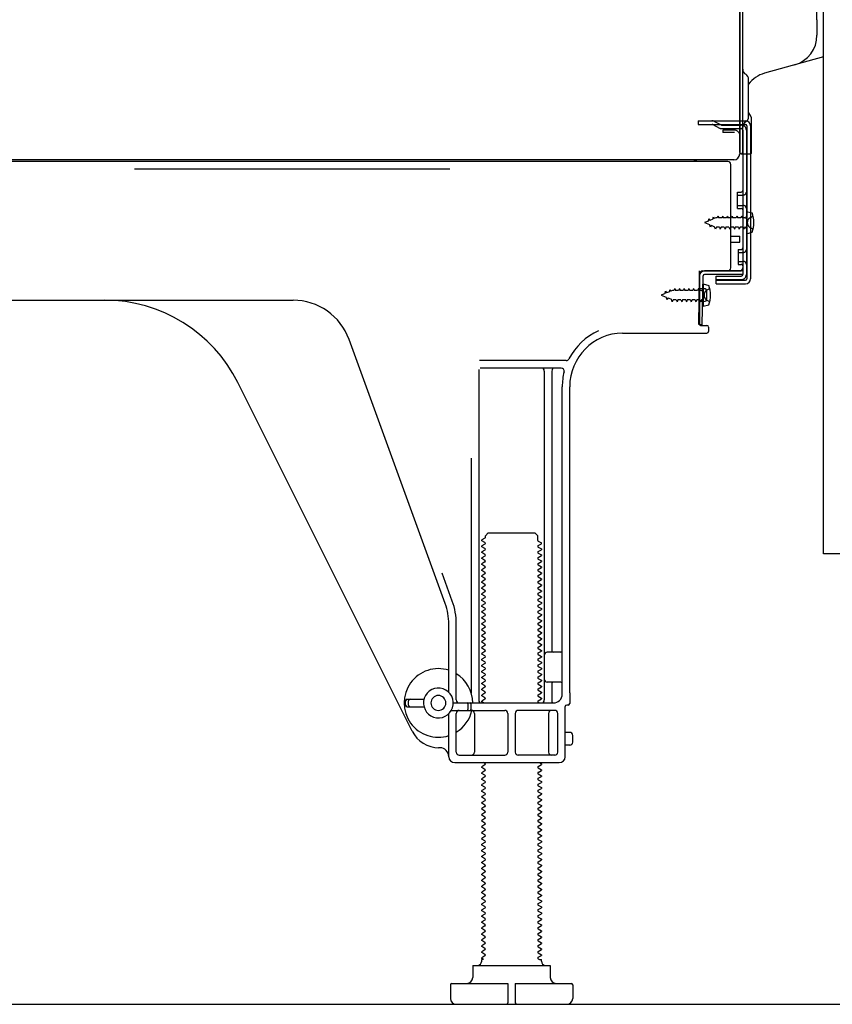
# Model space of a CAD drawing. Extents: x 0 to 26473, y -25 to 8845.
# Drawn here: x 6368 to 6641, y 2167 to 2498 of the extents above; entities that cross this region are included whole.
import ezdxf

# ---------------------------------------------------------------- set-up
doc = ezdxf.new("R2010")
doc.units = 0
doc.header["$LTSCALE"] = 50
doc.header["$MEASUREMENT"] = 0
doc.linetypes.add('HIDDEN', pattern=[0.375, 0.25, -0.125])
doc.linetypes.add('HIDDENNEW0', pattern=[4.5, 3, -1.5])
doc.layers.get('DEFPOINTS').update_dxf_attribs({"color": 146, "linetype": 'CONTINUOUS'})
doc.layers.add('121-キャビネット（中）', color=253, linetype='HIDDEN')
doc.layers.add('150-機器', color=8, linetype='CONTINUOUS')

# ---------------------------------------------------------------- blocks, each defined once
blk = doc.blocks.new('A$C16718')
at = {"layer": '121-キャビネット（中）', "linetype": 'Continuous', "flags": 128}
blk.add_lwpolyline([(-16, -1), (-16, -669), (-42, -669), (-42, -1)], close=True, dxfattribs=at)

msp = doc.modelspace()

# ---------------------------------------------------------------- linework, layer by layer
at = {"layer": '121-キャビネット（中）', "linetype": 'Continuous', "ltscale": 2}
msp.add_line((6132.61, 2167.49), (6679.61, 2167.49), dxfattribs=at)
at = {"layer": '150-機器', "color": 13, "linetype": 'Continuous'}
for p, q in [((6609.58, 2488.12), (6609.58, 2818.99)), ((6635.48, 2497.42), (6635.48, 2765.09)), ((6610.58, 2452.99), (6610.58, 2567.49)), ((6609.58, 2500.49), (6609.58, 2452.49)), ((6635.48, 2497.42), (6635.48, 2492.3)), ((6609.58, 2467.29), (6609.57, 2488.12)), ((6637.61, 2485.09), (6617.87, 2479.54)), ((6612.58, 2464.98), (6612.58, 2477.47)), ((6610.58, 2469.62), (6610.58, 2474.49)), ((6609.58, 2452.99), (6609.58, 2467.29)), ((6610.61, 2463.59), (6611.51, 2463.59)), ((6610.61, 2462.39), (6611.51, 2462.39)), ((6612.01, 2461.89), (6612.01, 2410.69)), ((6613.21, 2461.89), (6613.21, 2410.69)), ((6613.58, 2452.99), (6613.58, 2463.93)), ((6610.61, 2460.49), (6610.61, 2412.09)), ((6610.09, 2452.49), (6613.08, 2452.49)), ((6610.61, 2452.99), (6610.61, 2446.49)), ((6605.61, 2449.99), (6071.61, 2449.99)), ((6607.74, 2450.49), (6075.58, 2450.49)), ((6594.15, 2450.08), (6594.02, 2449.99)), ((6606.61, 2414.29), (6606.61, 2448.99)), ((6608.81, 2439.74), (6610.11, 2439.74)), ((6608.81, 2434.24), (6608.81, 2439.74)), ((6608.81, 2434.24), (6610.11, 2434.24)), ((6610.61, 2433.79), (6610.61, 2414.29)), ((6610.61, 2432.2), (6610.61, 2414.29)), ((6611.81, 2433.24), (6611.81, 2425.74)), ((6611.81, 2433.24), (6613.77, 2432.74)), ((6611.81, 2425.74), (6613.77, 2426.24)), ((6606.61, 2424.99), (6609.61, 2424.99)), ((6606.61, 2422.99), (6609.61, 2422.99)), ((6609.61, 2422.99), (6609.61, 2424.99)), ((6596.09, 2411.62), (6596.11, 2413.29)), ((6596.11, 2412.43), (6596.11, 2395.29)), ((6597.11, 2413.29), (6609.61, 2413.29)), ((6610.61, 2413.29), (6597.79, 2413.29)), ((6610.61, 2413.29), (6610.61, 2412.09)), ((6595.83, 2395.3), (6596.09, 2411.62)), ((6597.03, 2395.28), (6597.29, 2411.6)), ((6610.61, 2412.09), (6597.79, 2412.09)), ((6601.71, 2408.99), (6601.71, 2411.59)), ((6601.71, 2411.59), (6610.11, 2411.59)), ((6601.71, 2410.19), (6611.51, 2410.19)), ((6597.61, 2407.33), (6596.11, 2407.33)), ((6597.31, 2408.93), (6597.31, 2401.43)), ((6597.31, 2408.93), (6599.27, 2408.43)), ((6598.61, 2404.03), (6598.61, 2406.33)), ((6601.71, 2408.99), (6611.51, 2408.99)), ((6338.61, 2403.49), (6459.89, 2403.49)), ((6597.61, 2403.03), (6596.11, 2403.03)), ((6597.31, 2401.43), (6599.27, 2401.93)), ((6597.03, 2395.28), (6595.83, 2395.3)), ((6596.41, 2394.99), (6598.61, 2394.99)), ((6599.11, 2394.49), (6599.11, 2392.99)), ((6510.91, 2301.81), (6478.69, 2390.33)), ((6570.34, 2392.49), (6598.61, 2392.49)), ((6551.45, 2383.24), (6522.33, 2383.24)), ((6522.11, 2380.24), (6522.11, 2269.49)), ((6549.76, 2380.74), (6522.61, 2380.74)), ((6544.11, 2379.74), (6544.11, 2269.49)), ((6546.61, 2379.74), (6546.61, 2285.99)), ((6499.85, 2259.02), (6441.43, 2375.85)), ((6550.11, 2271.49), (6550.11, 2374.49)), ((6552.61, 2271.91), (6552.61, 2374.49)), ((6519.61, 2350.52), (6519.61, 2271.85)), ((6524.2, 2323.74), (6523.11, 2323.12)), ((6524.34, 2324.49), (6525.34, 2325.49)), ((6524.34, 2323.99), (6524.34, 2324.49)), ((6525.34, 2325.49), (6540.89, 2325.49)), ((6541.89, 2324.49), (6540.89, 2325.49)), ((6541.89, 2322.99), (6541.89, 2324.49)), ((6523.11, 2322.87), (6523.11, 2323.12)), ((6524.2, 2322.24), (6523.11, 2322.87)), ((6524.2, 2321.74), (6523.11, 2321.12)), ((6523.11, 2320.87), (6523.11, 2321.12)), ((6524.2, 2320.24), (6523.11, 2320.87)), ((6542.03, 2322.74), (6543.11, 2322.12)), ((6542.03, 2321.24), (6543.11, 2321.87)), ((6542.03, 2320.74), (6543.11, 2320.12)), ((6543.11, 2321.87), (6543.11, 2322.12)), ((6543.11, 2320.12), (6543.11, 2319.87)), ((6524.2, 2319.74), (6523.11, 2319.12)), ((6523.11, 2318.87), (6523.11, 2319.12)), ((6524.2, 2318.24), (6523.11, 2318.87)), ((6524.2, 2317.74), (6523.11, 2317.12)), ((6523.11, 2316.87), (6523.11, 2317.12)), ((6524.2, 2316.24), (6523.11, 2316.87)), ((6542.03, 2319.24), (6543.11, 2319.87)), ((6542.03, 2318.74), (6543.11, 2318.12)), ((6542.03, 2317.24), (6543.11, 2317.87)), ((6542.03, 2316.74), (6543.11, 2316.12)), ((6543.11, 2318.12), (6543.11, 2317.87)), ((6524.2, 2315.74), (6523.11, 2315.12)), ((6523.11, 2314.87), (6523.11, 2315.12)), ((6524.2, 2314.24), (6523.11, 2314.87)), ((6524.2, 2313.74), (6523.11, 2313.12)), ((6542.03, 2315.24), (6543.11, 2315.87)), ((6542.03, 2314.74), (6543.11, 2314.12)), ((6542.03, 2313.24), (6543.11, 2313.87)), ((6543.11, 2316.12), (6543.11, 2315.87)), ((6543.11, 2314.12), (6543.11, 2313.87)), ((6513.26, 2302.66), (6509.86, 2311.98)), ((6523.11, 2312.87), (6523.11, 2313.12)), ((6524.2, 2312.24), (6523.11, 2312.87)), ((6524.2, 2311.74), (6523.11, 2311.12)), ((6523.11, 2310.87), (6523.11, 2311.12)), ((6524.2, 2310.24), (6523.11, 2310.87)), ((6542.03, 2312.74), (6543.11, 2312.12)), ((6542.03, 2311.24), (6543.11, 2311.87)), ((6542.03, 2310.74), (6543.11, 2310.12)), ((6543.11, 2312.12), (6543.11, 2311.87)), ((6543.11, 2310.12), (6543.11, 2309.87)), ((6524.2, 2309.74), (6523.11, 2309.12)), ((6523.11, 2308.87), (6523.11, 2309.12)), ((6524.2, 2308.24), (6523.11, 2308.87)), ((6524.2, 2307.74), (6523.11, 2307.12)), ((6523.11, 2306.87), (6523.11, 2307.12)), ((6524.2, 2306.24), (6523.11, 2306.87)), ((6542.03, 2309.24), (6543.11, 2309.87)), ((6542.03, 2308.74), (6543.11, 2308.12)), ((6542.03, 2307.24), (6543.11, 2307.87)), ((6543.11, 2308.12), (6543.11, 2307.87)), ((6524.2, 2305.74), (6523.11, 2305.12)), ((6523.11, 2304.87), (6523.11, 2305.12)), ((6524.2, 2304.24), (6523.11, 2304.87)), ((6524.2, 2303.74), (6523.11, 2303.12)), ((6542.03, 2306.74), (6543.11, 2306.12)), ((6542.03, 2305.24), (6543.11, 2305.87)), ((6542.03, 2304.74), (6543.11, 2304.12)), ((6542.03, 2303.24), (6543.11, 2303.87)), ((6543.11, 2306.12), (6543.11, 2305.87)), ((6543.11, 2304.12), (6543.11, 2303.87)), ((6523.11, 2302.87), (6523.11, 2303.12)), ((6524.2, 2302.24), (6523.11, 2302.87)), ((6524.2, 2301.74), (6523.11, 2301.12)), ((6523.11, 2300.87), (6523.11, 2301.12)), ((6524.2, 2300.24), (6523.11, 2300.87)), ((6542.03, 2302.74), (6543.11, 2302.12)), ((6542.03, 2301.24), (6543.11, 2301.87)), ((6542.03, 2300.74), (6543.11, 2300.12)), ((6543.11, 2302.12), (6543.11, 2301.87)), ((6524.2, 2299.74), (6523.11, 2299.12)), ((6523.11, 2298.87), (6523.11, 2299.12)), ((6524.2, 2298.24), (6523.11, 2298.87)), ((6524.2, 2297.74), (6523.11, 2297.12)), ((6523.11, 2296.87), (6523.11, 2297.12)), ((6524.2, 2296.24), (6523.11, 2296.87)), ((6542.03, 2299.24), (6543.11, 2299.87)), ((6542.03, 2298.74), (6543.11, 2298.12)), ((6542.03, 2297.24), (6543.11, 2297.87)), ((6543.11, 2300.12), (6543.11, 2299.87)), ((6543.11, 2298.12), (6543.11, 2297.87)), ((6512.11, 2272.06), (6512.11, 2294.97)), ((6514.61, 2269.49), (6514.61, 2294.97)), ((6524.2, 2295.74), (6523.11, 2295.12)), ((6523.11, 2294.87), (6523.11, 2295.12)), ((6524.2, 2294.24), (6523.11, 2294.87)), ((6524.2, 2293.74), (6523.11, 2293.12)), ((6542.03, 2296.74), (6543.11, 2296.12)), ((6542.03, 2295.24), (6543.11, 2295.87)), ((6542.03, 2294.74), (6543.11, 2294.12)), ((6542.03, 2293.24), (6543.11, 2293.87)), ((6543.11, 2296.12), (6543.11, 2295.87)), ((6543.11, 2294.12), (6543.11, 2293.87)), ((6523.11, 2292.87), (6523.11, 2293.12)), ((6524.2, 2292.24), (6523.11, 2292.87)), ((6524.2, 2291.74), (6523.11, 2291.12)), ((6523.11, 2290.87), (6523.11, 2291.12)), ((6524.2, 2290.24), (6523.11, 2290.87)), ((6542.03, 2292.74), (6543.11, 2292.12)), ((6542.03, 2291.24), (6543.11, 2291.87)), ((6542.03, 2290.74), (6543.11, 2290.12)), ((6543.11, 2292.12), (6543.11, 2291.87)), ((6524.2, 2289.74), (6523.11, 2289.12)), ((6523.11, 2288.87), (6523.11, 2289.12)), ((6524.2, 2288.24), (6523.11, 2288.87)), ((6524.2, 2287.74), (6523.11, 2287.12)), ((6523.11, 2286.87), (6523.11, 2287.12)), ((6542.03, 2289.24), (6543.11, 2289.87)), ((6542.03, 2288.74), (6543.11, 2288.12)), ((6542.03, 2287.24), (6543.11, 2287.87)), ((6543.11, 2290.12), (6543.11, 2289.87)), ((6543.11, 2288.12), (6543.11, 2287.87)), ((6524.2, 2286.24), (6523.11, 2286.87)), ((6524.2, 2285.74), (6523.11, 2285.12)), ((6523.11, 2284.87), (6523.11, 2285.12)), ((6524.2, 2284.24), (6523.11, 2284.87)), ((6524.2, 2283.74), (6523.11, 2283.12)), ((6542.03, 2286.74), (6543.11, 2286.12)), ((6542.03, 2285.24), (6543.11, 2285.87)), ((6542.03, 2284.74), (6543.11, 2284.12)), ((6542.03, 2283.24), (6543.11, 2283.87)), ((6543.11, 2286.12), (6543.11, 2285.87)), ((6543.11, 2284.12), (6543.11, 2283.87)), ((6549.61, 2285.49), (6545.11, 2285.49)), ((6523.11, 2282.87), (6523.11, 2283.12)), ((6524.2, 2282.24), (6523.11, 2282.87)), ((6524.2, 2281.74), (6523.11, 2281.12)), ((6523.11, 2280.87), (6523.11, 2281.12)), ((6524.2, 2280.24), (6523.11, 2280.87)), ((6542.03, 2282.74), (6543.11, 2282.12)), ((6542.03, 2281.24), (6543.11, 2281.87)), ((6542.03, 2280.74), (6543.11, 2280.12)), ((6543.11, 2282.12), (6543.11, 2281.87)), ((6550.11, 2278.49), (6550.11, 2282.49)), ((6524.2, 2279.74), (6523.11, 2279.12)), ((6523.11, 2278.87), (6523.11, 2279.12)), ((6524.2, 2278.24), (6523.11, 2278.87)), ((6524.2, 2277.74), (6523.11, 2277.12)), ((6523.11, 2276.87), (6523.11, 2277.12)), ((6542.03, 2279.24), (6543.11, 2279.87)), ((6542.03, 2278.74), (6543.11, 2278.12)), ((6542.03, 2277.24), (6543.11, 2277.87)), ((6543.11, 2280.12), (6543.11, 2279.87)), ((6543.11, 2278.12), (6543.11, 2277.87)), ((6524.2, 2276.24), (6523.11, 2276.87)), ((6524.2, 2275.74), (6523.11, 2275.12)), ((6523.11, 2274.87), (6523.11, 2275.12)), ((6524.2, 2274.24), (6523.11, 2274.87)), ((6542.03, 2276.74), (6543.11, 2276.12)), ((6542.03, 2275.24), (6543.11, 2275.87)), ((6542.03, 2274.74), (6543.11, 2274.12)), ((6542.03, 2273.24), (6543.11, 2273.87)), ((6543.11, 2276.12), (6543.11, 2275.87)), ((6543.11, 2274.12), (6543.11, 2273.87)), ((6549.61, 2275.49), (6545.11, 2275.49)), ((6546.61, 2274.99), (6546.61, 2268.99)), ((6524.2, 2273.74), (6523.11, 2273.12)), ((6523.11, 2272.87), (6523.11, 2273.12)), ((6524.2, 2272.24), (6523.11, 2272.87)), ((6524.2, 2271.74), (6523.11, 2271.12)), ((6523.11, 2270.87), (6523.11, 2271.12)), ((6524.2, 2270.24), (6523.11, 2270.87)), ((6542.03, 2272.74), (6543.11, 2272.12)), ((6542.03, 2271.24), (6543.11, 2271.87)), ((6542.03, 2270.74), (6543.11, 2270.12)), ((6543.11, 2272.12), (6543.11, 2271.87)), ((6552.61, 2271.91), (6552.61, 2268.29)), ((6497.61, 2267.74), (6497.61, 2269.24)), ((6498.11, 2269.74), (6503.77, 2269.74)), ((6498.11, 2267.24), (6503.77, 2267.24)), ((6498.61, 2267.74), (6498.61, 2269.24)), ((6513.61, 2268.49), (6547.11, 2268.49)), ((6518.61, 2266.49), (6518.61, 2267.99)), ((6519.61, 2266.49), (6519.61, 2267.99)), ((6524.2, 2269.74), (6523.11, 2269.12)), ((6523.11, 2268.87), (6523.11, 2269.12)), ((6523.76, 2268.49), (6523.11, 2268.87)), ((6542.03, 2269.24), (6543.11, 2269.87)), ((6542.03, 2268.74), (6542.46, 2268.49)), ((6543.11, 2270.12), (6543.11, 2269.87)), ((6551.11, 2250.49), (6551.11, 2267.29)), ((6552.11, 2267.79), (6551.61, 2267.79)), ((6512.11, 2250.49), (6512.11, 2264.92)), ((6512.94, 2265.99), (6530.86, 2265.99)), ((6514.61, 2251.99), (6514.61, 2264.99)), ((6520.68, 2264.99), (6520.68, 2251.99)), ((6531.86, 2264.99), (6531.86, 2251.99)), ((6534.36, 2264.99), (6534.36, 2251.99)), ((6547.61, 2265.99), (6535.36, 2265.99)), ((6545.54, 2264.99), (6545.54, 2251.99)), ((6548.61, 2251.99), (6548.61, 2264.99)), ((6552.61, 2258.64), (6551.11, 2258.64)), ((6553.61, 2255.34), (6553.61, 2257.64)), ((6552.61, 2254.34), (6551.11, 2254.34)), ((6509.11, 2253.49), (6508.61, 2253.49)), ((6515.61, 2250.99), (6530.86, 2250.99)), ((6547.61, 2250.99), (6535.36, 2250.99)), ((6514.11, 2248.49), (6549.11, 2248.49)), ((6524.2, 2247.74), (6523.11, 2247.12)), ((6524.2, 2248.24), (6523.76, 2248.49)), ((6542.03, 2247.24), (6543.11, 2247.87)), ((6542.46, 2248.49), (6543.11, 2248.12)), ((6543.11, 2248.12), (6543.11, 2247.87)), ((6523.11, 2246.87), (6523.11, 2247.12)), ((6524.2, 2246.24), (6523.11, 2246.87)), ((6524.2, 2245.74), (6523.11, 2245.12)), ((6523.11, 2244.87), (6523.11, 2245.12)), ((6524.2, 2244.24), (6523.11, 2244.87)), ((6542.03, 2246.74), (6543.11, 2246.12)), ((6542.03, 2245.24), (6543.11, 2245.87)), ((6542.03, 2244.74), (6543.11, 2244.12)), ((6543.11, 2246.12), (6543.11, 2245.87)), ((6543.11, 2244.12), (6543.11, 2243.87)), ((6524.2, 2243.74), (6523.11, 2243.12)), ((6523.11, 2242.87), (6523.11, 2243.12)), ((6524.2, 2242.24), (6523.11, 2242.87)), ((6524.2, 2241.74), (6523.11, 2241.12)), ((6523.11, 2240.87), (6523.11, 2241.12)), ((6524.2, 2240.24), (6523.11, 2240.87)), ((6542.03, 2243.24), (6543.11, 2243.87)), ((6542.03, 2242.74), (6543.11, 2242.12)), ((6542.03, 2241.24), (6543.11, 2241.87)), ((6543.11, 2242.12), (6543.11, 2241.87)), ((6524.2, 2239.74), (6523.11, 2239.12)), ((6523.11, 2238.87), (6523.11, 2239.12)), ((6524.2, 2238.24), (6523.11, 2238.87)), ((6524.2, 2237.74), (6523.11, 2237.12)), ((6542.03, 2240.74), (6543.11, 2240.12)), ((6542.03, 2239.24), (6543.11, 2239.87)), ((6542.03, 2238.74), (6543.11, 2238.12)), ((6542.03, 2237.24), (6543.11, 2237.87)), ((6543.11, 2240.12), (6543.11, 2239.87)), ((6543.11, 2238.12), (6543.11, 2237.87)), ((6523.11, 2236.87), (6523.11, 2237.12)), ((6524.2, 2236.24), (6523.11, 2236.87)), ((6524.2, 2235.74), (6523.11, 2235.12)), ((6523.11, 2234.87), (6523.11, 2235.12)), ((6524.2, 2234.24), (6523.11, 2234.87)), ((6542.03, 2236.74), (6543.11, 2236.12)), ((6542.03, 2235.24), (6543.11, 2235.87)), ((6542.03, 2234.74), (6543.11, 2234.12)), ((6543.11, 2236.12), (6543.11, 2235.87)), ((6524.2, 2233.74), (6523.11, 2233.12)), ((6523.11, 2232.87), (6523.11, 2233.12)), ((6524.2, 2232.24), (6523.11, 2232.87)), ((6524.2, 2231.74), (6523.11, 2231.12)), ((6523.11, 2230.87), (6523.11, 2231.12)), ((6524.2, 2230.24), (6523.11, 2230.87)), ((6542.03, 2233.24), (6543.11, 2233.87)), ((6542.03, 2232.74), (6543.11, 2232.12)), ((6542.03, 2231.24), (6543.11, 2231.87)), ((6543.11, 2234.12), (6543.11, 2233.87)), ((6543.11, 2232.12), (6543.11, 2231.87)), ((6524.2, 2229.74), (6523.11, 2229.12)), ((6523.11, 2228.87), (6523.11, 2229.12)), ((6524.2, 2228.24), (6523.11, 2228.87)), ((6524.2, 2227.74), (6523.11, 2227.12)), ((6542.03, 2230.74), (6543.11, 2230.12)), ((6542.03, 2229.24), (6543.11, 2229.87)), ((6542.03, 2228.74), (6543.11, 2228.12)), ((6542.03, 2227.24), (6543.11, 2227.87)), ((6543.11, 2230.12), (6543.11, 2229.87)), ((6543.11, 2228.12), (6543.11, 2227.87)), ((6523.11, 2226.87), (6523.11, 2227.12)), ((6524.2, 2226.24), (6523.11, 2226.87)), ((6524.2, 2225.74), (6523.11, 2225.12)), ((6523.11, 2224.87), (6523.11, 2225.12)), ((6524.2, 2224.24), (6523.11, 2224.87)), ((6542.03, 2226.74), (6543.11, 2226.12)), ((6542.03, 2225.24), (6543.11, 2225.87)), ((6542.03, 2224.74), (6543.11, 2224.12)), ((6543.11, 2226.12), (6543.11, 2225.87)), ((6524.2, 2223.74), (6523.11, 2223.12)), ((6523.11, 2222.87), (6523.11, 2223.12)), ((6524.2, 2222.24), (6523.11, 2222.87)), ((6524.2, 2221.74), (6523.11, 2221.12)), ((6523.11, 2220.87), (6523.11, 2221.12)), ((6542.03, 2223.24), (6543.11, 2223.87)), ((6542.03, 2222.74), (6543.11, 2222.12)), ((6542.03, 2221.24), (6543.11, 2221.87)), ((6543.11, 2224.12), (6543.11, 2223.87)), ((6543.11, 2222.12), (6543.11, 2221.87)), ((6524.2, 2220.24), (6523.11, 2220.87)), ((6524.2, 2219.74), (6523.11, 2219.12)), ((6523.11, 2218.87), (6523.11, 2219.12)), ((6524.2, 2218.24), (6523.11, 2218.87)), ((6524.2, 2217.74), (6523.11, 2217.12)), ((6542.03, 2220.74), (6543.11, 2220.12)), ((6542.03, 2219.24), (6543.11, 2219.87)), ((6542.03, 2218.74), (6543.11, 2218.12)), ((6542.03, 2217.24), (6543.11, 2217.87)), ((6543.11, 2220.12), (6543.11, 2219.87)), ((6543.11, 2218.12), (6543.11, 2217.87)), ((6523.11, 2216.87), (6523.11, 2217.12)), ((6524.2, 2216.24), (6523.11, 2216.87)), ((6524.2, 2215.74), (6523.11, 2215.12)), ((6523.11, 2214.87), (6523.11, 2215.12)), ((6524.2, 2214.24), (6523.11, 2214.87)), ((6542.03, 2216.74), (6543.11, 2216.12)), ((6542.03, 2215.24), (6543.11, 2215.87)), ((6542.03, 2214.74), (6543.11, 2214.12)), ((6543.11, 2216.12), (6543.11, 2215.87)), ((6524.2, 2213.74), (6523.11, 2213.12)), ((6523.11, 2212.87), (6523.11, 2213.12)), ((6524.2, 2212.24), (6523.11, 2212.87)), ((6524.2, 2211.74), (6523.11, 2211.12)), ((6523.11, 2210.87), (6523.11, 2211.12)), ((6542.03, 2213.24), (6543.11, 2213.87)), ((6542.03, 2212.74), (6543.11, 2212.12)), ((6542.03, 2211.24), (6543.11, 2211.87)), ((6543.11, 2214.12), (6543.11, 2213.87)), ((6543.11, 2212.12), (6543.11, 2211.87)), ((6524.2, 2210.24), (6523.11, 2210.87)), ((6524.2, 2209.74), (6523.11, 2209.12)), ((6523.11, 2208.87), (6523.11, 2209.12)), ((6524.2, 2208.24), (6523.11, 2208.87)), ((6542.03, 2210.74), (6543.11, 2210.12)), ((6542.03, 2209.24), (6543.11, 2209.87)), ((6542.03, 2208.74), (6543.11, 2208.12)), ((6542.03, 2207.24), (6543.11, 2207.87)), ((6543.11, 2210.12), (6543.11, 2209.87)), ((6543.11, 2208.12), (6543.11, 2207.87)), ((6524.2, 2207.74), (6523.11, 2207.12)), ((6523.11, 2206.87), (6523.11, 2207.12)), ((6524.2, 2206.24), (6523.11, 2206.87)), ((6524.2, 2205.74), (6523.11, 2205.12)), ((6523.11, 2204.87), (6523.11, 2205.12)), ((6524.2, 2204.24), (6523.11, 2204.87)), ((6542.03, 2206.74), (6543.11, 2206.12)), ((6542.03, 2205.24), (6543.11, 2205.87)), ((6542.03, 2204.74), (6543.11, 2204.12)), ((6543.11, 2206.12), (6543.11, 2205.87)), ((6524.2, 2203.74), (6523.11, 2203.12)), ((6523.11, 2202.87), (6523.11, 2203.12)), ((6524.2, 2202.24), (6523.11, 2202.87)), ((6524.2, 2201.74), (6523.11, 2201.12)), ((6542.03, 2203.24), (6543.11, 2203.87)), ((6542.03, 2202.74), (6543.11, 2202.12)), ((6542.03, 2201.24), (6543.11, 2201.87)), ((6543.11, 2204.12), (6543.11, 2203.87)), ((6543.11, 2202.12), (6543.11, 2201.87)), ((6523.11, 2200.87), (6523.11, 2201.12)), ((6524.2, 2200.24), (6523.11, 2200.87)), ((6524.2, 2199.74), (6523.11, 2199.12)), ((6523.11, 2198.87), (6523.11, 2199.12)), ((6524.2, 2198.24), (6523.11, 2198.87)), ((6542.03, 2200.74), (6543.11, 2200.12)), ((6542.03, 2199.24), (6543.11, 2199.87)), ((6542.03, 2198.74), (6543.11, 2198.12)), ((6542.03, 2197.24), (6543.11, 2197.87)), ((6543.11, 2200.12), (6543.11, 2199.87)), ((6543.11, 2198.12), (6543.11, 2197.87)), ((6524.2, 2197.74), (6523.11, 2197.12)), ((6523.11, 2196.87), (6523.11, 2197.12)), ((6524.2, 2196.24), (6523.11, 2196.87)), ((6524.2, 2195.74), (6523.11, 2195.12)), ((6523.11, 2194.87), (6523.11, 2195.12)), ((6524.2, 2194.24), (6523.11, 2194.87)), ((6542.03, 2196.74), (6543.11, 2196.12)), ((6542.03, 2195.24), (6543.11, 2195.87)), ((6542.03, 2194.74), (6543.11, 2194.12)), ((6543.11, 2196.12), (6543.11, 2195.87)), ((6524.2, 2193.74), (6523.11, 2193.12)), ((6523.11, 2192.87), (6523.11, 2193.12)), ((6524.2, 2192.24), (6523.11, 2192.87)), ((6524.2, 2191.74), (6523.11, 2191.12)), ((6542.03, 2193.24), (6543.11, 2193.87)), ((6542.03, 2192.74), (6543.11, 2192.12)), ((6542.03, 2191.24), (6543.11, 2191.87)), ((6543.11, 2194.12), (6543.11, 2193.87)), ((6543.11, 2192.12), (6543.11, 2191.87)), ((6523.11, 2190.87), (6523.11, 2191.12)), ((6524.2, 2190.24), (6523.11, 2190.87)), ((6524.2, 2189.74), (6523.11, 2189.12)), ((6523.11, 2188.87), (6523.11, 2189.12)), ((6524.2, 2188.24), (6523.11, 2188.87)), ((6542.03, 2190.74), (6543.11, 2190.12)), ((6542.03, 2189.24), (6543.11, 2189.87)), ((6542.03, 2188.74), (6543.11, 2188.12)), ((6543.11, 2190.12), (6543.11, 2189.87)), ((6543.11, 2188.12), (6543.11, 2187.87)), ((6524.2, 2187.74), (6523.11, 2187.12)), ((6523.11, 2186.87), (6523.11, 2187.12)), ((6524.2, 2186.24), (6523.11, 2186.87)), ((6524.2, 2185.74), (6523.11, 2185.12)), ((6523.11, 2184.87), (6523.11, 2185.12)), ((6524.2, 2184.24), (6523.11, 2184.87)), ((6542.03, 2187.24), (6543.11, 2187.87)), ((6542.03, 2186.74), (6543.11, 2186.12)), ((6542.03, 2185.24), (6543.11, 2185.87)), ((6542.03, 2184.74), (6543.11, 2184.12)), ((6543.11, 2186.12), (6543.11, 2185.87)), ((6524.2, 2183.74), (6523.11, 2183.12)), ((6523.11, 2182.87), (6523.11, 2183.12)), ((6523.76, 2182.49), (6523.11, 2182.87)), ((6523.11, 2181.99), (6523.11, 2182.49)), ((6523.76, 2182.49), (6523.11, 2182.49)), ((6542.03, 2183.24), (6543.11, 2183.87)), ((6542.03, 2182.74), (6542.46, 2182.49)), ((6542.46, 2182.49), (6543.11, 2182.49)), ((6543.11, 2184.12), (6543.11, 2183.87)), ((6543.11, 2181.99), (6543.11, 2182.49)), ((6520.11, 2180.49), (6546.11, 2180.49)), ((6520.11, 2180.49), (6520.11, 2176.49)), ((6546.11, 2180.49), (6546.11, 2176.49)), ((6512.61, 2173.99), (6512.61, 2169.49)), ((6513.11, 2174.49), (6531.86, 2174.49)), ((6531.86, 2174.49), (6531.86, 2167.99)), ((6534.36, 2174.49), (6534.36, 2167.99)), ((6534.36, 2174.49), (6553.11, 2174.49)), ((6553.61, 2173.99), (6553.61, 2169.49)), ((6514.61, 2167.49), (6551.61, 2167.49))]:
    msp.add_line(p, q, dxfattribs=at)
at = {"layer": '150-機器', "color": 13, "linetype": 'HIDDENNEW0'}
for p, q in [((6595.71, 2463.59), (6595.71, 2462.39)), ((6595.71, 2463.59), (6610.61, 2463.59)), ((6595.71, 2462.39), (6610.61, 2462.39)), ((6600.53, 2462.34), (6602.83, 2461.19)), ((6601.11, 2463.39), (6603.41, 2462.25)), ((6603.63, 2462.19), (6610.11, 2462.19)), ((6603.68, 2460.99), (6610.11, 2460.99)), ((6603.91, 2460.49), (6603.91, 2459.69)), ((6607.81, 2460.49), (6603.91, 2460.49)), ((6607.81, 2459.69), (6603.91, 2459.69)), ((6611.81, 2460.49), (6611.81, 2412.09)), ((6608.81, 2438.74), (6610.81, 2438.74)), ((6608.81, 2435.24), (6610.81, 2435.24)), ((6599.1, 2430.03), (6597.81, 2429.49)), ((6597.81, 2429.49), (6599.41, 2428.83)), ((6599.1, 2430.03), (6599.27, 2430.8)), ((6599.27, 2430.8), (6599.59, 2430.23)), ((6600.54, 2430.62), (6599.59, 2430.23)), ((6600.54, 2430.62), (6600.75, 2431.41)), ((6600.75, 2431.41), (6601.03, 2430.82)), ((6601.55, 2431.04), (6601.03, 2430.82)), ((6602.02, 2431.04), (6601.55, 2431.04)), ((6602.29, 2431.69), (6602.02, 2431.04)), ((6602.29, 2431.69), (6602.56, 2431.04)), ((6603.61, 2431.04), (6602.56, 2431.04)), ((6603.88, 2431.69), (6603.61, 2431.04)), ((6603.88, 2431.69), (6604.14, 2431.04)), ((6605.19, 2431.04), (6604.14, 2431.04)), ((6605.46, 2431.69), (6605.19, 2431.04)), ((6605.46, 2431.69), (6605.73, 2431.04)), ((6606.78, 2431.04), (6605.73, 2431.04)), ((6607.05, 2431.69), (6606.78, 2431.04)), ((6607.05, 2431.69), (6607.32, 2431.04)), ((6608.37, 2431.04), (6607.32, 2431.04)), ((6608.64, 2431.69), (6608.37, 2431.04)), ((6608.64, 2431.69), (6608.91, 2431.04)), ((6609.96, 2431.04), (6608.91, 2431.04)), ((6610.23, 2431.69), (6609.96, 2431.04)), ((6610.23, 2431.69), (6610.49, 2431.04)), ((6611.31, 2431.04), (6610.49, 2431.04)), ((6613.15, 2431.24), (6614.06, 2431.74)), ((6599.78, 2427.97), (6599.41, 2428.83)), ((6600.01, 2428.58), (6599.78, 2427.97)), ((6600.01, 2428.58), (6601.19, 2428.1)), ((6601.49, 2427.29), (6601.19, 2428.1)), ((6601.76, 2427.94), (6601.49, 2427.29)), ((6602.81, 2427.94), (6601.76, 2427.94)), ((6602.81, 2427.94), (6603.08, 2427.29)), ((6603.35, 2427.94), (6603.08, 2427.29)), ((6604.4, 2427.94), (6603.35, 2427.94)), ((6604.4, 2427.94), (6604.67, 2427.29)), ((6604.94, 2427.94), (6604.67, 2427.29)), ((6605.99, 2427.94), (6604.94, 2427.94)), ((6605.99, 2427.94), (6606.26, 2427.29)), ((6606.53, 2427.94), (6606.26, 2427.29)), ((6607.57, 2427.94), (6606.53, 2427.94)), ((6607.57, 2427.94), (6607.84, 2427.29)), ((6608.11, 2427.94), (6607.84, 2427.29)), ((6609.16, 2427.94), (6608.11, 2427.94)), ((6609.16, 2427.94), (6609.43, 2427.29)), ((6609.7, 2427.94), (6609.43, 2427.29)), ((6610.75, 2427.94), (6609.7, 2427.94)), ((6610.75, 2427.94), (6611.02, 2427.29)), ((6611.29, 2427.94), (6611.02, 2427.29)), ((6611.31, 2427.94), (6611.29, 2427.94)), ((6614.06, 2427.24), (6613.15, 2427.75)), ((6609.11, 2420.49), (6610.11, 2420.49)), ((6609.11, 2420.49), (6609.11, 2415.49)), ((6609.11, 2419.49), (6610.81, 2419.49)), ((6609.11, 2416.49), (6610.81, 2416.49)), ((6609.11, 2415.49), (6610.11, 2415.49)), ((6601.71, 2410.39), (6610.11, 2410.39)), ((6584.6, 2405.72), (6584.77, 2406.49)), ((6584.77, 2406.49), (6585.09, 2405.92)), ((6586.04, 2406.31), (6585.09, 2405.92)), ((6586.04, 2406.31), (6586.25, 2407.1)), ((6586.25, 2407.1), (6586.53, 2406.51)), ((6587.05, 2406.73), (6586.53, 2406.51)), ((6587.52, 2406.73), (6587.05, 2406.73)), ((6587.79, 2407.38), (6587.52, 2406.73)), ((6587.79, 2407.38), (6588.06, 2406.73)), ((6589.11, 2406.73), (6588.06, 2406.73)), ((6589.38, 2407.38), (6589.11, 2406.73)), ((6589.38, 2407.38), (6589.64, 2406.73)), ((6590.69, 2406.73), (6589.64, 2406.73)), ((6590.96, 2407.38), (6590.69, 2406.73)), ((6590.96, 2407.38), (6591.23, 2406.73)), ((6592.28, 2406.73), (6591.23, 2406.73)), ((6592.55, 2407.38), (6592.28, 2406.73)), ((6592.55, 2407.38), (6592.82, 2406.73)), ((6593.87, 2406.73), (6592.82, 2406.73)), ((6594.14, 2407.38), (6593.87, 2406.73)), ((6594.14, 2407.38), (6594.41, 2406.73)), ((6595.46, 2406.73), (6594.41, 2406.73)), ((6595.73, 2407.38), (6595.46, 2406.73)), ((6595.73, 2407.38), (6595.99, 2406.73)), ((6596.81, 2406.73), (6595.99, 2406.73)), ((6598.65, 2406.93), (6599.56, 2407.43)), ((6584.6, 2405.72), (6583.31, 2405.18)), ((6583.31, 2405.18), (6584.91, 2404.52)), ((6585.28, 2403.66), (6584.91, 2404.52)), ((6585.51, 2404.27), (6585.28, 2403.66)), ((6585.51, 2404.27), (6586.69, 2403.78)), ((6586.99, 2402.98), (6586.69, 2403.78)), ((6587.26, 2403.63), (6586.99, 2402.98)), ((6588.31, 2403.63), (6587.26, 2403.63)), ((6588.31, 2403.63), (6588.58, 2402.98)), ((6588.85, 2403.63), (6588.58, 2402.98)), ((6589.9, 2403.63), (6588.85, 2403.63)), ((6589.9, 2403.63), (6590.17, 2402.98)), ((6590.44, 2403.63), (6590.17, 2402.98)), ((6591.49, 2403.63), (6590.44, 2403.63)), ((6591.49, 2403.63), (6591.76, 2402.98)), ((6592.03, 2403.63), (6591.76, 2402.98)), ((6593.07, 2403.63), (6592.03, 2403.63)), ((6593.07, 2403.63), (6593.34, 2402.98)), ((6593.61, 2403.63), (6593.34, 2402.98)), ((6594.66, 2403.63), (6593.61, 2403.63)), ((6594.66, 2403.63), (6594.93, 2402.98)), ((6595.2, 2403.63), (6594.93, 2402.98)), ((6596.25, 2403.63), (6595.2, 2403.63)), ((6596.25, 2403.63), (6596.52, 2402.98)), ((6596.79, 2403.63), (6596.52, 2402.98)), ((6596.81, 2403.63), (6596.79, 2403.63)), ((6599.56, 2402.93), (6598.65, 2403.43))]:
    msp.add_line(p, q, dxfattribs=at)
at = {"layer": '150-機器', "color": 13, "linetype": 'Continuous'}
for centre, radius, start, end in [((6625.18, 2492.3), 10.3, 285.7022, 0.0002), ((6612.58, 2480.93), 2, 180.0007, 240.0007), ((6610.58, 2477.47), 2, 0.0007, 60.0007), ((6620.58, 2469.92), 10, 105.7021, 143.1302), ((6610.28, 2463.93), 3.3, 359.9949, 44.9963), ((6612.58, 2461.52), 2, 119.9993, 179.9993), ((6611.51, 2461.89), 1.7, 0, 90), ((6611.51, 2461.89), 0.5, 0, 90), ((6610.58, 2464.98), 2, 299.9993, 359.9993), ((6607.58, 2452.49), 2, 270, 360), ((6607.58, 2452.49), 2, 270, 360), ((6610.08, 2452.99), 0.5, 180, 0), ((6613.08, 2452.99), 0.5, 269.9973, 0.0027), ((6595.49, 2448.09), 2.4, 90.0057, 123.6958), ((6605.61, 2448.99), 1, 0, 90), ((6610.11, 2440.24), 0.5, 270, 360), ((6610.11, 2433.74), 0.5, 0, 90), ((6604.31, 2429.49), 10, 341.0343, 18.9655), ((6597.79, 2411.59), 1.7, 90.0084, 179.1084), ((6597.11, 2412.29), 1, 90, 180), ((6605.61, 2414.29), 1, 270, 360), ((6609.61, 2414.29), 1, 270, 360), ((6597.79, 2411.59), 0.5, 90.0112, 179.1112), ((6610.11, 2412.09), 0.5, 270, 360), ((6611.51, 2410.69), 0.5, 270, 360), ((6611.51, 2410.69), 1.7, 270, 360), ((6597.61, 2406.33), 1, 0, 90), ((6589.81, 2405.18), 10, 341.0343, 18.9655), ((6396.71, 2353.49), 50, 26.5647, 89.9996), ((6459.89, 2383.49), 20, 19.9996, 89.9996), ((6597.61, 2404.03), 1, 270, 360), ((6570.61, 2374.49), 20.5, 114.0152, 153.0325), ((6596.41, 2395.29), 0.3, 180, 270), ((6598.61, 2394.49), 0.5, 0, 90), ((6598.61, 2392.99), 0.5, 270, 360), ((6570.61, 2374.49), 18, 90.8618, 180.0003), ((6551.45, 2384.24), 1, 269.9966, 333.0289), ((6543.11, 2379.74), 1, 0, 90), ((6547.61, 2379.74), 1, 90, 180), ((6549.76, 2379.74), 1, 345.8578, 89.9915), ((6570.61, 2374.49), 20.5, 165.8679, 180.0016), ((6524.05, 2323.99), 0.289, 300.0581, 0.0581), ((6524.05, 2321.99), 0.289, 300, 60), ((6524.05, 2319.99), 0.289, 300, 60), ((6542.17, 2322.99), 0.289, 180.0107, 240.0107), ((6542.17, 2320.99), 0.289, 120, 240), ((6524.05, 2317.99), 0.289, 300, 60), ((6542.17, 2318.99), 0.289, 120, 240), ((6542.17, 2316.99), 0.289, 120, 240), ((6524.05, 2315.99), 0.289, 300, 60), ((6524.05, 2313.99), 0.289, 300, 60), ((6542.17, 2314.99), 0.289, 120, 240), ((6524.05, 2311.99), 0.289, 300, 60), ((6524.05, 2309.99), 0.289, 300, 60), ((6542.17, 2312.99), 0.289, 120, 240), ((6542.17, 2310.99), 0.289, 120, 240), ((6524.05, 2307.99), 0.289, 300, 60), ((6542.17, 2308.99), 0.289, 120, 240), ((6542.17, 2306.99), 0.289, 120, 240), ((6524.05, 2305.99), 0.289, 300, 60), ((6524.05, 2303.99), 0.289, 300, 60), ((6542.17, 2304.99), 0.289, 120, 240), ((6492.11, 2294.97), 20, 359.9988, 19.9988), ((6492.11, 2294.97), 22.5, 359.999, 19.999), ((6524.05, 2301.99), 0.289, 300, 60), ((6524.05, 2299.99), 0.289, 300, 60), ((6542.17, 2302.99), 0.289, 120, 240), ((6542.17, 2300.99), 0.289, 120, 240), ((6524.05, 2297.99), 0.289, 300, 60), ((6542.17, 2298.99), 0.289, 120, 240), ((6542.17, 2296.99), 0.289, 120, 240), ((6524.05, 2295.99), 0.289, 300, 60), ((6524.05, 2293.99), 0.289, 300, 60), ((6542.17, 2294.99), 0.289, 120, 240), ((6524.05, 2291.99), 0.289, 300, 60), ((6542.17, 2292.99), 0.289, 120, 240), ((6542.17, 2290.99), 0.289, 120, 240), ((6524.05, 2289.99), 0.289, 300, 60), ((6524.05, 2287.99), 0.289, 300, 60), ((6542.17, 2288.99), 0.289, 120, 240), ((6542.17, 2286.99), 0.289, 120, 240), ((6524.05, 2285.99), 0.289, 300, 60), ((6524.05, 2283.99), 0.289, 300, 60), ((6542.17, 2284.99), 0.289, 120, 240), ((6545.11, 2284.49), 1, 90, 180), ((6547.11, 2285.99), 0.5, 180, 270), ((6549.61, 2285.99), 0.5, 270, 360), ((6524.05, 2281.99), 0.289, 300, 60), ((6542.17, 2282.99), 0.289, 120, 240), ((6542.17, 2280.99), 0.289, 120, 240), ((6508.61, 2268.49), 11.5, 72.2824, 287.7176), ((6508.61, 2268.49), 11.5, 0.0008, 58.5533), ((6524.05, 2279.99), 0.289, 300, 60), ((6524.05, 2277.99), 0.289, 300, 60), ((6542.17, 2278.99), 0.289, 120, 240), ((6542.17, 2276.99), 0.289, 120, 240), ((6524.05, 2275.99), 0.289, 300, 60), ((6524.05, 2273.99), 0.289, 300, 60), ((6542.17, 2274.99), 0.289, 120, 240), ((6545.11, 2276.49), 1, 180, 270), ((6547.11, 2274.99), 0.5, 90, 180), ((6549.61, 2274.99), 0.5, 0, 90), ((6508.61, 2268.49), 5, 71.4484, 251.4484), ((6508.61, 2268.49), 2.5, 0, 180), ((6508.61, 2268.49), 5, 251.4484, 71.4484), ((6524.05, 2271.99), 0.289, 300, 60), ((6542.17, 2272.99), 0.289, 120, 240), ((6542.17, 2270.99), 0.289, 120, 240), ((6547.11, 2271.49), 3, 270, 360), ((6498.11, 2269.24), 0.5, 90, 180), ((6498.11, 2267.74), 0.5, 180, 270), ((6499.11, 2269.24), 0.5, 90, 180), ((6499.11, 2267.74), 0.5, 180, 270), ((6508.61, 2268.49), 2.5, 180, 0), ((6515.61, 2269.49), 1, 180, 270), ((6518.11, 2267.99), 0.5, 0, 90), ((6519.11, 2267.99), 0.5, 0, 90), ((6523.11, 2269.49), 1, 180, 270), ((6524.05, 2269.99), 0.289, 300, 60), ((6542.17, 2268.99), 0.289, 120, 240), ((6543.11, 2269.49), 1, 270, 360), ((6547.11, 2268.99), 0.5, 180, 270), ((6551.61, 2267.29), 0.5, 90, 180), ((6552.11, 2268.29), 0.5, 270, 360), ((6515.61, 2264.99), 1, 90, 180), ((6508.61, 2268.49), 11.5, 301.445, 347.2713), ((6518.11, 2266.49), 0.5, 270, 360), ((6519.11, 2266.49), 0.5, 270, 360), ((6519.68, 2264.99), 1, 0, 90), ((6530.86, 2264.99), 1, 0, 90), ((6535.36, 2264.99), 1, 90, 180), ((6546.54, 2264.99), 1, 90, 180), ((6547.61, 2264.99), 1, 0, 90), ((6508.79, 2263.49), 10, 206.5666, 270.0016), ((6552.61, 2257.64), 1, 0, 90), ((6552.61, 2255.34), 1, 270, 360), ((6509.11, 2250.49), 3, 0, 90), ((6515.61, 2251.99), 1, 180, 270), ((6519.68, 2251.99), 1, 270, 360), ((6530.86, 2251.99), 1, 270, 360), ((6535.36, 2251.99), 1, 180, 270), ((6546.54, 2251.99), 1, 180, 270), ((6547.61, 2251.99), 1, 270, 360), ((6514.11, 2250.49), 2, 180, 270), ((6524.05, 2247.99), 0.289, 300, 60), ((6549.11, 2250.49), 2, 270, 360), ((6524.05, 2245.99), 0.289, 300, 60), ((6524.05, 2243.99), 0.289, 300, 60), ((6542.17, 2246.99), 0.289, 120, 240), ((6542.17, 2244.99), 0.289, 120, 240), ((6524.05, 2241.99), 0.289, 300, 60), ((6542.17, 2242.99), 0.289, 120, 240), ((6542.17, 2240.99), 0.289, 120, 240), ((6524.05, 2239.99), 0.289, 300, 60), ((6524.05, 2237.99), 0.289, 300, 60), ((6542.17, 2238.99), 0.289, 120, 240), ((6524.05, 2235.99), 0.289, 300, 60), ((6524.05, 2233.99), 0.289, 300, 60), ((6542.17, 2236.99), 0.289, 120, 240), ((6542.17, 2234.99), 0.289, 120, 240), ((6524.05, 2231.99), 0.289, 300, 60), ((6542.17, 2232.99), 0.289, 120, 240), ((6542.17, 2230.99), 0.289, 120, 240), ((6524.05, 2229.99), 0.289, 300, 60), ((6524.05, 2227.99), 0.289, 300, 60), ((6542.17, 2228.99), 0.289, 120, 240), ((6524.05, 2225.99), 0.289, 300, 60), ((6542.17, 2226.99), 0.289, 120, 240), ((6542.17, 2224.99), 0.289, 120, 240), ((6524.05, 2223.99), 0.289, 300, 60), ((6524.05, 2221.99), 0.289, 300, 60), ((6542.17, 2222.99), 0.289, 120, 240), ((6542.17, 2220.99), 0.289, 120, 240), ((6524.05, 2219.99), 0.289, 300, 60), ((6524.05, 2217.99), 0.289, 300, 60), ((6542.17, 2218.99), 0.289, 120, 240), ((6524.05, 2215.99), 0.289, 300, 60), ((6542.17, 2216.99), 0.289, 120, 240), ((6542.17, 2214.99), 0.289, 120, 240), ((6524.05, 2213.99), 0.289, 300, 60), ((6524.05, 2211.99), 0.289, 300, 60), ((6542.17, 2212.99), 0.289, 120, 240), ((6542.17, 2210.99), 0.289, 120, 240), ((6524.05, 2209.99), 0.289, 300, 60), ((6524.05, 2207.99), 0.289, 300, 60), ((6542.17, 2208.99), 0.289, 120, 240), ((6524.05, 2205.99), 0.289, 300, 60), ((6542.17, 2206.99), 0.289, 120, 240), ((6542.17, 2204.99), 0.289, 120, 240), ((6524.05, 2203.99), 0.289, 300, 60), ((6524.05, 2201.99), 0.289, 300, 60), ((6542.17, 2202.99), 0.289, 120, 240), ((6542.17, 2200.99), 0.289, 120, 240), ((6524.05, 2199.99), 0.289, 300, 60), ((6524.05, 2197.99), 0.289, 300, 60), ((6542.17, 2198.99), 0.289, 120, 240), ((6524.05, 2195.99), 0.289, 300, 60), ((6542.17, 2196.99), 0.289, 120, 240), ((6542.17, 2194.99), 0.289, 120, 240), ((6524.05, 2193.99), 0.289, 300, 60), ((6524.05, 2191.99), 0.289, 300, 60), ((6542.17, 2192.99), 0.289, 120, 240), ((6524.05, 2189.99), 0.289, 300, 60), ((6524.05, 2187.99), 0.289, 300, 60), ((6542.17, 2190.99), 0.289, 120, 240), ((6542.17, 2188.99), 0.289, 120, 240), ((6524.05, 2185.99), 0.289, 300, 60), ((6542.17, 2186.99), 0.289, 120, 240), ((6542.17, 2184.99), 0.289, 120, 240), ((6521.61, 2181.99), 1.5, 270, 360), ((6524.05, 2183.99), 0.289, 300, 60), ((6542.17, 2182.99), 0.289, 120, 240), ((6544.61, 2181.99), 1.5, 180, 270), ((6518.11, 2176.49), 2, 270, 360), ((6548.11, 2176.49), 2, 180, 270), ((6513.11, 2173.99), 0.5, 90, 180), ((6553.11, 2173.99), 0.5, 0, 90), ((6514.61, 2169.49), 2, 180, 270), ((6551.61, 2169.49), 2, 270, 360), ((6531.36, 2167.99), 0.5, 270, 360), ((6534.86, 2167.99), 0.5, 180, 270)]:
    msp.add_arc(centre, radius, start, end, dxfattribs=at)
at = {"layer": '150-機器', "color": 13, "linetype": 'HIDDENNEW0'}
for centre, radius, start, end in [((6600.26, 2461.69), 1.9, 63.4349, 90), ((6600.31, 2461.89), 0.5, 63.4349, 90), ((6603.63, 2462.69), 0.5, 243.4349, 270), ((6610.11, 2460.49), 1.7, 0, 90), ((6603.68, 2462.89), 1.9, 243.4349, 270), ((6607.81, 2458.69), 1.8, 0, 90), ((6610.11, 2460.49), 0.5, 0, 90), ((6610.81, 2439.74), 1, 270, 0), ((6610.81, 2434.24), 1, 0, 90), ((6611.31, 2431.54), 0.5, 270, 360), ((6614.13, 2429.49), 2, 119.1245, 240.8752), ((6611.31, 2427.44), 0.5, 360, 90), ((6610.11, 2420.99), 0.5, 270, 0), ((6610.81, 2420.49), 1, 270, 0), ((6610.81, 2415.49), 1, 0, 90), ((6610.11, 2414.99), 0.5, 0, 90), ((6610.11, 2412.09), 1.7, 270, 0), ((6596.81, 2407.23), 0.5, 270, 360), ((6599.63, 2405.18), 2, 119.1245, 240.8752), ((6596.81, 2403.13), 0.5, 360, 90)]:
    msp.add_arc(centre, radius, start, end, dxfattribs=at)
at = {"layer": 'DEFPOINTS'}
msp.add_line((6406.76, 2447.49), (6512.47, 2447.49), dxfattribs=at)

# ---------------------------------------------------------------- block references
at = {"layer": '121-キャビネット（中）'}
msp.add_blockref('A$C16718', (6679.61, 2987.49), dxfattribs=at)

doc.saveas('drawing.dxf')
